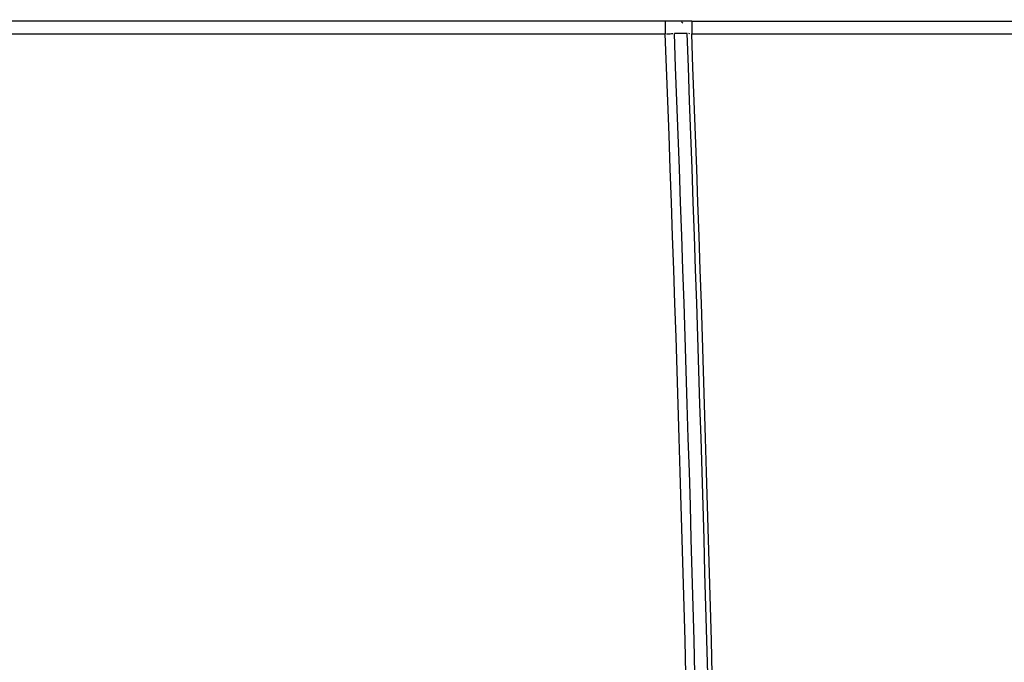
# Model space of a CAD drawing. Units: millimetres. Extents: x -2404 to -1893, y -17 to 591.
# Drawn here: x -2250 to -2196, y 437 to 471 of the extents above; entities that cross this region are included whole.
import ezdxf

# ---------------------------------------------------------------- set-up
doc = ezdxf.new("R2010")
doc.units = ezdxf.units.MM
doc.layers.add('1', color=7, linetype='Continuous')
doc.styles.add('CONVERTER_11', font='txt.shx', dxfattribs={"width": 0.9})
doc.dimstyles.new('ME10_DIM_28', dxfattribs={"dimtxt": 22, "dimasz": 18, "dimexe": 4, "dimexo": 0, "dimgap": 8, "dimtad": 1, "dimdsep": 46, "dimtxsty": 'CONVERTER_11', "dimsah": 1, "dimcen": 0.09, "dimclrd": 2, "dimclre": 2, "dimclrt": 7, "dimadec": 0, "dimazin": 0, "dimtfac": 1, "dimtdec": 4, "dimtix": 1, "dimtmove": 0, "dimatfit": 3, "dimfxl": 0, "dimtolj": 1, "dimtzin": 0, "dimarcsym": 0})

# ---------------------------------------------------------------- blocks, each defined once
blk = doc.blocks.new('2_015664_Facciata_mantello_TERA__66', base_point=(-4731.36, 471.5))
at = {"color": 7, "linetype": 'Continuous'}
for p, q in [((-4429.67, 942.8), (-4593.08, 942.8)), ((-4428.29, 942.8), (-4429.67, 942.8)), ((-4426.8, 942.8), (-4428.29, 942.8)), ((-4426.8, 942.8), (-4313.68, 942.8))]:
    blk.add_line(p, q, dxfattribs=at)
at = {"color": 3, "linetype": 'Continuous'}
for p, q in [((-4429.67, 942.8), (-4429.67, 942.39)), ((-4426.8, 942.8), (-4426.8, 941.4)), ((-4429.67, 942.39), (-4429.67, 941.4)), ((-4427.75, 942.57), (-4427.91, 942.7)), ((-4593.08, 941.4), (-4429.67, 941.4)), ((-4429.54, 941.41), (-4429.4, 941.41)), ((-4429.4, 941.41), (-4429.3, 941.42)), ((-4429.3, 941.42), (-4429.14, 941.42)), ((-4429.14, 941.42), (-4429.01, 941.43)), ((-4429.01, 941.43), (-4428.84, 941.43)), ((-4427.3, 941.44), (-4428.68, 941.44)), ((-4427, 941.42), (-4427.13, 941.43)), ((-4426.8, 941.4), (-4313.68, 941.4))]:
    blk.add_line(p, q, dxfattribs=at)
for radius, start, end in [(5559.42, 357.3744, 2.20425), (5560.41, 357.3744, 2.20425), (5561.79, 357.37505, 2.2037), (5562.29, 357.37575, 2.20311)]:
    blk.add_arc((-9984.98, 727.57), radius, start, end, dxfattribs=at)
blk = doc.blocks.new('3_026430_Gruppo_Mantello_Victrix_TERA__69', base_point=(-4731.38, 255.89))
blk.add_blockref('2_015664_Facciata_mantello_TERA__66', (-4731.36, 471.5))
blk = doc.blocks.new('8_000919_Caldaia_Victrix_Tera_24__76', base_point=(-4731.38, 219.82))
blk.add_blockref('3_026430_Gruppo_Mantello_Victrix_TERA__69', (-4731.38, 255.89))
blk = doc.blocks.new('*D111')
at = {"layer": '1', "color": 2, "linetype": 'Continuous', "transparency": 16777216}
for p, q in [((-4396.38, 982.62), (-4396.38, 1024.91)), ((-4291.38, 937.82), (-4291.38, 1024.91)), ((-4396.38, 1020.91), (-4291.38, 1020.91))]:
    blk.add_line(p, q, dxfattribs=at)
at = {"layer": '1', "color": 2, "transparency": 16777216}
for points in [[(-4378.38, 1023.28), (-4378.38, 1018.54), (-4396.38, 1020.91)], [(-4309.38, 1018.54), (-4309.38, 1023.28), (-4291.38, 1020.91)]]:
    blk.add_solid(points, dxfattribs=at)
at = {"layer": '1', "color": 7, "transparency": 16777216, "insert": (-4366.98, 1028.91), "char_height": 22, "attachment_point": 7, "rotation": 0.0001, "line_spacing_factor": 0.60024, "style": 'CONVERTER_11'}
blk.add_mtext('\\C7;\\C7;105\\C7;', dxfattribs=at)
blk = doc.blocks.new('Davanti1', base_point=(-4503.378, 665.823))
blk.add_blockref('8_000919_Caldaia_Victrix_Tera_24__76', (-4731.382, 219.823))
at = {"layer": '1'}
dim = blk.add_linear_dim(base=(-4396.378, 1020.91), p1=(-4291.378, 937.823), p2=(-4396.378, 982.621), dimstyle='ME10_DIM_28', override={"dimpost": '<>'}, dxfattribs=at)
dim.commit()
dim.dimension.update_dxf_attribs({"geometry": '*D111', "text_midpoint": (-4343.878, 1039.91), "text_rotation": 0.00014})
blk = doc.blocks.new('1', base_point=(-2117.689, 311.912))
at = {"xscale": 0.5, "yscale": 0.5, "zscale": 0.5}
blk.add_blockref('Davanti1', (-2251.689, 332.912), dxfattribs=at)
blk = doc.blocks.new('8_000991_Caldaia_Victrix_24HY', base_point=(-2117.689, 311.912))
at = {"layer": '1'}
blk.add_blockref('1', (-2117.689, 311.912), dxfattribs=at)

msp = doc.modelspace()

# ---------------------------------------------------------------- block references
msp.add_blockref('8_000991_Caldaia_Victrix_24HY', (-2117.689, 311.912))

doc.saveas('drawing.dxf')
